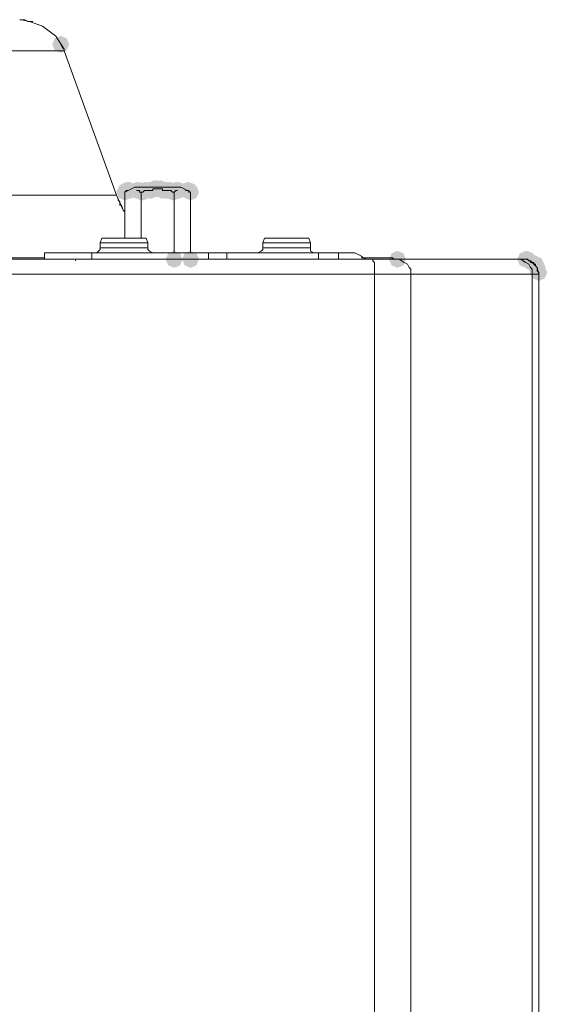
# Model space of a CAD drawing. Units: inches. Extents: x 2473 to 7648, y 3282 to 4988.
# Drawn here: x 4678 to 4733, y 4751 to 4855 of the extents above; entities that cross this region are included whole.
import ezdxf

# ---------------------------------------------------------------- set-up
doc = ezdxf.new("R2010")
doc.units = ezdxf.units.IN
doc.header["$MEASUREMENT"] = 0

msp = doc.modelspace()

# ---------------------------------------------------------------- hatches: boundary and pattern name
h = msp.add_hatch(color=0)
h.dxf.hatch_style = 2
h.paths.add_polyline_path([(4682.05, 4851.46), (4681.42, 4851.73), (4681.16, 4852.35), (4681.42, 4852.98), (4682.05, 4853.24), (4682.68, 4852.98), (4682.94, 4852.35), (4682.68, 4851.73)])
h = msp.add_hatch(color=0)
h.dxf.hatch_style = 2
h.paths.add_polyline_path([(4688.78, 4835.94), (4688.16, 4836.2), (4687.89, 4836.82), (4688.16, 4837.45), (4688.78, 4837.71), (4689.41, 4837.45), (4689.67, 4836.82), (4689.41, 4836.2)])
h = msp.add_hatch(color=0)
h.dxf.hatch_style = 2
h.paths.add_polyline_path([(4688.78, 4835.94), (4688.16, 4836.2), (4687.89, 4836.82), (4688.16, 4837.45), (4688.78, 4837.71), (4689.41, 4837.45), (4689.67, 4836.82), (4689.41, 4836.2)])
h = msp.add_hatch(color=0)
h.dxf.hatch_style = 2
h.paths.add_polyline_path([(4688.95, 4836.11), (4688.33, 4836.37), (4688.07, 4837), (4688.33, 4837.62), (4688.95, 4837.88), (4689.58, 4837.62), (4689.84, 4837), (4689.58, 4836.37)])
h = msp.add_hatch(color=0)
h.dxf.hatch_style = 2
h.paths.add_polyline_path([(4689.13, 4836.11), (4688.5, 4836.37), (4688.24, 4837), (4688.5, 4837.62), (4689.13, 4837.88), (4689.76, 4837.62), (4690.02, 4837), (4689.76, 4836.37)])
h = msp.add_hatch(color=0)
h.dxf.hatch_style = 2
h.paths.add_polyline_path([(4689.13, 4836.11), (4688.5, 4836.37), (4688.24, 4837), (4688.5, 4837.62), (4689.13, 4837.88), (4689.76, 4837.62), (4690.02, 4837), (4689.76, 4836.37)])
h = msp.add_hatch(color=0)
h.dxf.hatch_style = 2
h.paths.add_polyline_path([(4689.13, 4836.11), (4688.5, 4836.37), (4688.24, 4837), (4688.5, 4837.62), (4689.13, 4837.88), (4689.76, 4837.62), (4690.02, 4837), (4689.76, 4836.37)])
h = msp.add_hatch(color=0)
h.dxf.hatch_style = 2
h.paths.add_polyline_path([(4689.13, 4836.11), (4688.5, 4836.37), (4688.24, 4837), (4688.5, 4837.62), (4689.13, 4837.88), (4689.76, 4837.62), (4690.02, 4837), (4689.76, 4836.37)])
h = msp.add_hatch(color=0)
h.dxf.hatch_style = 2
h.paths.add_polyline_path([(4689.3, 4836.11), (4688.67, 4836.37), (4688.41, 4837), (4688.67, 4837.62), (4689.3, 4837.88), (4689.93, 4837.62), (4690.19, 4837), (4689.93, 4836.37)])
h = msp.add_hatch(color=0)
h.dxf.hatch_style = 2
h.paths.add_polyline_path([(4689.99, 4836.11), (4689.36, 4836.37), (4689.1, 4837), (4689.36, 4837.62), (4689.99, 4837.88), (4690.62, 4837.62), (4690.88, 4837), (4690.62, 4836.37)])
h = msp.add_hatch(color=0)
h.dxf.hatch_style = 2
h.paths.add_polyline_path([(4690.16, 4836.11), (4689.54, 4836.37), (4689.27, 4837), (4689.54, 4837.62), (4690.16, 4837.88), (4690.79, 4837.62), (4691.05, 4837), (4690.79, 4836.37)])
h = msp.add_hatch(color=0)
h.dxf.hatch_style = 2
h.paths.add_polyline_path([(4690.33, 4836.11), (4689.71, 4836.37), (4689.45, 4837), (4689.71, 4837.62), (4690.33, 4837.88), (4690.96, 4837.62), (4691.22, 4837), (4690.96, 4836.37)])
h = msp.add_hatch(color=0)
h.dxf.hatch_style = 2
h.paths.add_polyline_path([(4690.33, 4836.11), (4689.71, 4836.37), (4689.45, 4837), (4689.71, 4837.62), (4690.33, 4837.88), (4690.96, 4837.62), (4691.22, 4837), (4690.96, 4836.37)])
h = msp.add_hatch(color=0)
h.dxf.hatch_style = 2
h.paths.add_polyline_path([(4690.33, 4836.11), (4689.71, 4836.37), (4689.45, 4837), (4689.71, 4837.62), (4690.33, 4837.88), (4690.96, 4837.62), (4691.22, 4837), (4690.96, 4836.37)])
h = msp.add_hatch(color=0)
h.dxf.hatch_style = 2
h.paths.add_polyline_path([(4690.51, 4835.94), (4689.88, 4836.2), (4689.62, 4836.82), (4689.88, 4837.45), (4690.51, 4837.71), (4691.14, 4837.45), (4691.4, 4836.82), (4691.14, 4836.2)])
h = msp.add_hatch(color=0)
h.dxf.hatch_style = 2
h.paths.add_polyline_path([(4690.51, 4835.94), (4689.88, 4836.2), (4689.62, 4836.82), (4689.88, 4837.45), (4690.51, 4837.71), (4691.14, 4837.45), (4691.4, 4836.82), (4691.14, 4836.2)])
h = msp.add_hatch(color=0)
h.dxf.hatch_style = 2
h.paths.add_polyline_path([(4690.68, 4835.94), (4690.05, 4836.2), (4689.79, 4836.82), (4690.05, 4837.45), (4690.68, 4837.71), (4691.31, 4837.45), (4691.57, 4836.82), (4691.31, 4836.2)])
h = msp.add_hatch(color=0)
h.dxf.hatch_style = 2
h.paths.add_polyline_path([(4690.85, 4836.11), (4690.23, 4836.37), (4689.96, 4837), (4690.23, 4837.62), (4690.85, 4837.88), (4691.48, 4837.62), (4691.74, 4837), (4691.48, 4836.37)])
h = msp.add_hatch(color=0)
h.dxf.hatch_style = 2
h.paths.add_polyline_path([(4691.03, 4836.11), (4690.4, 4836.37), (4690.14, 4837), (4690.4, 4837.62), (4691.03, 4837.88), (4691.65, 4837.62), (4691.92, 4837), (4691.65, 4836.37)])
h = msp.add_hatch(color=0)
h.dxf.hatch_style = 2
h.paths.add_polyline_path([(4691.2, 4836.11), (4690.57, 4836.37), (4690.31, 4837), (4690.57, 4837.62), (4691.2, 4837.88), (4691.83, 4837.62), (4692.09, 4837), (4691.83, 4836.37)])
h = msp.add_hatch(color=0)
h.dxf.hatch_style = 2
h.paths.add_polyline_path([(4691.2, 4836.11), (4690.57, 4836.37), (4690.31, 4837), (4690.57, 4837.62), (4691.2, 4837.88), (4691.83, 4837.62), (4692.09, 4837), (4691.83, 4836.37)])
h = msp.add_hatch(color=0)
h.dxf.hatch_style = 2
h.paths.add_polyline_path([(4691.54, 4836.11), (4690.92, 4836.37), (4690.65, 4837), (4690.92, 4837.62), (4691.54, 4837.88), (4692.17, 4837.62), (4692.43, 4837), (4692.17, 4836.37)])
h = msp.add_hatch(color=0)
h.dxf.hatch_style = 2
h.paths.add_polyline_path([(4691.54, 4836.11), (4690.92, 4836.37), (4690.65, 4837), (4690.92, 4837.62), (4691.54, 4837.88), (4692.17, 4837.62), (4692.43, 4837), (4692.17, 4836.37)])
h = msp.add_hatch(color=0)
h.dxf.hatch_style = 2
h.paths.add_polyline_path([(4691.89, 4836.28), (4691.26, 4836.54), (4691, 4837.17), (4691.26, 4837.8), (4691.89, 4838.06), (4692.52, 4837.8), (4692.78, 4837.17), (4692.52, 4836.54)])
h = msp.add_hatch(color=0)
h.dxf.hatch_style = 2
h.paths.add_polyline_path([(4692.06, 4836.28), (4691.43, 4836.54), (4691.17, 4837.17), (4691.43, 4837.8), (4692.06, 4838.06), (4692.69, 4837.8), (4692.95, 4837.17), (4692.69, 4836.54)])
h = msp.add_hatch(color=0)
h.dxf.hatch_style = 2
h.paths.add_polyline_path([(4692.23, 4836.28), (4691.61, 4836.54), (4691.34, 4837.17), (4691.61, 4837.8), (4692.23, 4838.06), (4692.86, 4837.8), (4693.12, 4837.17), (4692.86, 4836.54)])
h = msp.add_hatch(color=0)
h.dxf.hatch_style = 2
h.paths.add_polyline_path([(4692.23, 4836.28), (4691.61, 4836.54), (4691.34, 4837.17), (4691.61, 4837.8), (4692.23, 4838.06), (4692.86, 4837.8), (4693.12, 4837.17), (4692.86, 4836.54)])
h = msp.add_hatch(color=0)
h.dxf.hatch_style = 2
h.paths.add_polyline_path([(4692.58, 4836.28), (4691.95, 4836.54), (4691.69, 4837.17), (4691.95, 4837.8), (4692.58, 4838.06), (4693.21, 4837.8), (4693.47, 4837.17), (4693.21, 4836.54)])
h = msp.add_hatch(color=0)
h.dxf.hatch_style = 2
h.paths.add_polyline_path([(4692.58, 4836.28), (4691.95, 4836.54), (4691.69, 4837.17), (4691.95, 4837.8), (4692.58, 4838.06), (4693.21, 4837.8), (4693.47, 4837.17), (4693.21, 4836.54)])
h = msp.add_hatch(color=0)
h.dxf.hatch_style = 2
h.paths.add_polyline_path([(4692.75, 4836.11), (4692.12, 4836.37), (4691.86, 4837), (4692.12, 4837.62), (4692.75, 4837.88), (4693.38, 4837.62), (4693.64, 4837), (4693.38, 4836.37)])
h = msp.add_hatch(color=0)
h.dxf.hatch_style = 2
h.paths.add_polyline_path([(4693.1, 4836.11), (4692.47, 4836.37), (4692.21, 4837), (4692.47, 4837.62), (4693.1, 4837.88), (4693.72, 4837.62), (4693.98, 4837), (4693.72, 4836.37)])
h = msp.add_hatch(color=0)
h.dxf.hatch_style = 2
h.paths.add_polyline_path([(4693.1, 4836.11), (4692.47, 4836.37), (4692.21, 4837), (4692.47, 4837.62), (4693.1, 4837.88), (4693.72, 4837.62), (4693.98, 4837), (4693.72, 4836.37)])
h = msp.add_hatch(color=0)
h.dxf.hatch_style = 2
h.paths.add_polyline_path([(4693.27, 4836.11), (4692.64, 4836.37), (4692.38, 4837), (4692.64, 4837.62), (4693.27, 4837.88), (4693.9, 4837.62), (4694.16, 4837), (4693.9, 4836.37)])
h = msp.add_hatch(color=0)
h.dxf.hatch_style = 2
h.paths.add_polyline_path([(4693.44, 4836.11), (4692.81, 4836.37), (4692.55, 4837), (4692.81, 4837.62), (4693.44, 4837.88), (4694.07, 4837.62), (4694.33, 4837), (4694.07, 4836.37)])
h = msp.add_hatch(color=0)
h.dxf.hatch_style = 2
h.paths.add_polyline_path([(4693.61, 4836.11), (4692.99, 4836.37), (4692.73, 4837), (4692.99, 4837.62), (4693.61, 4837.88), (4694.24, 4837.62), (4694.5, 4837), (4694.24, 4836.37)])
h = msp.add_hatch(color=0)
h.dxf.hatch_style = 2
h.paths.add_polyline_path([(4693.79, 4835.94), (4693.16, 4836.2), (4692.9, 4836.82), (4693.16, 4837.45), (4693.79, 4837.71), (4694.42, 4837.45), (4694.68, 4836.82), (4694.42, 4836.2)])
h = msp.add_hatch(color=0)
h.dxf.hatch_style = 2
h.paths.add_polyline_path([(4693.96, 4835.94), (4693.33, 4836.2), (4693.07, 4836.82), (4693.33, 4837.45), (4693.96, 4837.71), (4694.59, 4837.45), (4694.85, 4836.82), (4694.59, 4836.2)])
h = msp.add_hatch(color=0)
h.dxf.hatch_style = 2
h.paths.add_polyline_path([(4693.96, 4835.94), (4693.33, 4836.2), (4693.07, 4836.82), (4693.33, 4837.45), (4693.96, 4837.71), (4694.59, 4837.45), (4694.85, 4836.82), (4694.59, 4836.2)])
h = msp.add_hatch(color=0)
h.dxf.hatch_style = 2
h.paths.add_polyline_path([(4693.96, 4835.94), (4693.33, 4836.2), (4693.07, 4836.82), (4693.33, 4837.45), (4693.96, 4837.71), (4694.59, 4837.45), (4694.85, 4836.82), (4694.59, 4836.2)])
h = msp.add_hatch(color=0)
h.dxf.hatch_style = 2
h.paths.add_polyline_path([(4694.13, 4836.11), (4693.5, 4836.37), (4693.24, 4837), (4693.5, 4837.62), (4694.13, 4837.88), (4694.76, 4837.62), (4695.02, 4837), (4694.76, 4836.37)])
h = msp.add_hatch(color=0)
h.dxf.hatch_style = 2
h.paths.add_polyline_path([(4694.3, 4836.11), (4693.68, 4836.37), (4693.42, 4837), (4693.68, 4837.62), (4694.3, 4837.88), (4694.93, 4837.62), (4695.19, 4837), (4694.93, 4836.37)])
h = msp.add_hatch(color=0)
h.dxf.hatch_style = 2
h.paths.add_polyline_path([(4694.3, 4836.11), (4693.68, 4836.37), (4693.42, 4837), (4693.68, 4837.62), (4694.3, 4837.88), (4694.93, 4837.62), (4695.19, 4837), (4694.93, 4836.37)])
h = msp.add_hatch(color=0)
h.dxf.hatch_style = 2
h.paths.add_polyline_path([(4694.3, 4836.11), (4693.68, 4836.37), (4693.42, 4837), (4693.68, 4837.62), (4694.3, 4837.88), (4694.93, 4837.62), (4695.19, 4837), (4694.93, 4836.37)])
h = msp.add_hatch(color=0)
h.dxf.hatch_style = 2
h.paths.add_polyline_path([(4694.3, 4836.11), (4693.68, 4836.37), (4693.42, 4837), (4693.68, 4837.62), (4694.3, 4837.88), (4694.93, 4837.62), (4695.19, 4837), (4694.93, 4836.37)])
h = msp.add_hatch(color=0)
h.dxf.hatch_style = 2
h.paths.add_polyline_path([(4694.48, 4836.11), (4693.85, 4836.37), (4693.59, 4837), (4693.85, 4837.62), (4694.48, 4837.88), (4695.1, 4837.62), (4695.36, 4837), (4695.1, 4836.37)])
h = msp.add_hatch(color=0)
h.dxf.hatch_style = 2
h.paths.add_polyline_path([(4695.34, 4836.11), (4694.71, 4836.37), (4694.45, 4837), (4694.71, 4837.62), (4695.34, 4837.88), (4695.97, 4837.62), (4696.23, 4837), (4695.97, 4836.37)])
h = msp.add_hatch(color=0)
h.dxf.hatch_style = 2
h.paths.add_polyline_path([(4695.34, 4836.11), (4694.71, 4836.37), (4694.45, 4837), (4694.71, 4837.62), (4695.34, 4837.88), (4695.97, 4837.62), (4696.23, 4837), (4695.97, 4836.37)])
h = msp.add_hatch(color=0)
h.dxf.hatch_style = 2
h.paths.add_polyline_path([(4695.51, 4836.11), (4694.89, 4836.37), (4694.62, 4837), (4694.89, 4837.62), (4695.51, 4837.88), (4696.14, 4837.62), (4696.4, 4837), (4696.14, 4836.37)])
h = msp.add_hatch(color=0)
h.dxf.hatch_style = 2
h.paths.add_polyline_path([(4695.51, 4836.11), (4694.89, 4836.37), (4694.62, 4837), (4694.89, 4837.62), (4695.51, 4837.88), (4696.14, 4837.62), (4696.4, 4837), (4696.14, 4836.37)])
h = msp.add_hatch(color=0)
h.dxf.hatch_style = 2
h.paths.add_polyline_path([(4695.51, 4836.11), (4694.89, 4836.37), (4694.62, 4837), (4694.89, 4837.62), (4695.51, 4837.88), (4696.14, 4837.62), (4696.4, 4837), (4696.14, 4836.37)])
h = msp.add_hatch(color=0)
h.dxf.hatch_style = 2
h.paths.add_polyline_path([(4695.68, 4835.94), (4695.06, 4836.2), (4694.8, 4836.82), (4695.06, 4837.45), (4695.68, 4837.71), (4696.31, 4837.45), (4696.57, 4836.82), (4696.31, 4836.2)])
h = msp.add_hatch(color=0)
h.dxf.hatch_style = 2
h.paths.add_polyline_path([(4693.96, 4828.86), (4693.33, 4829.12), (4693.07, 4829.75), (4693.33, 4830.38), (4693.96, 4830.64), (4694.59, 4830.38), (4694.85, 4829.75), (4694.59, 4829.12)])
h = msp.add_hatch(color=0)
h.dxf.hatch_style = 2
h.paths.add_polyline_path([(4695.68, 4828.86), (4695.06, 4829.12), (4694.8, 4829.75), (4695.06, 4830.38), (4695.68, 4830.64), (4696.31, 4830.38), (4696.57, 4829.75), (4696.31, 4829.12)])
h = msp.add_hatch(color=0)
h.dxf.hatch_style = 2
h.paths.add_polyline_path([(4717.42, 4828.86), (4716.8, 4829.12), (4716.54, 4829.75), (4716.8, 4830.38), (4717.42, 4830.64), (4718.05, 4830.38), (4718.31, 4829.75), (4718.05, 4829.12)])
h = msp.add_hatch(color=0)
h.dxf.hatch_style = 2
h.paths.add_polyline_path([(4717.42, 4828.86), (4716.8, 4829.12), (4716.54, 4829.75), (4716.8, 4830.38), (4717.42, 4830.64), (4718.05, 4830.38), (4718.31, 4829.75), (4718.05, 4829.12)])
h = msp.add_hatch(color=0)
h.dxf.hatch_style = 2
h.paths.add_polyline_path([(4730.89, 4828.86), (4730.26, 4829.12), (4730, 4829.75), (4730.26, 4830.38), (4730.89, 4830.64), (4731.51, 4830.38), (4731.77, 4829.75), (4731.51, 4829.12)])
h = msp.add_hatch(color=0)
h.dxf.hatch_style = 2
h.paths.add_polyline_path([(4731.06, 4828.86), (4730.43, 4829.12), (4730.17, 4829.75), (4730.43, 4830.38), (4731.06, 4830.64), (4731.68, 4830.38), (4731.95, 4829.75), (4731.68, 4829.12)])
h = msp.add_hatch(color=0)
h.dxf.hatch_style = 2
h.paths.add_polyline_path([(4731.58, 4828.52), (4730.95, 4828.78), (4730.69, 4829.4), (4730.95, 4830.03), (4731.58, 4830.29), (4732.2, 4830.03), (4732.46, 4829.4), (4732.2, 4828.78)])
h = msp.add_hatch(color=0)
h.dxf.hatch_style = 2
h.paths.add_polyline_path([(4731.92, 4828.34), (4731.29, 4828.61), (4731.03, 4829.23), (4731.29, 4829.86), (4731.92, 4830.12), (4732.55, 4829.86), (4732.81, 4829.23), (4732.55, 4828.61)])
h = msp.add_hatch(color=0)
h.dxf.hatch_style = 2
h.paths.add_polyline_path([(4732.09, 4828), (4731.46, 4828.26), (4731.2, 4828.89), (4731.46, 4829.52), (4732.09, 4829.78), (4732.72, 4829.52), (4732.98, 4828.89), (4732.72, 4828.26)])
h = msp.add_hatch(color=0)
h.dxf.hatch_style = 2
h.paths.add_polyline_path([(4732.09, 4828), (4731.46, 4828.26), (4731.2, 4828.89), (4731.46, 4829.52), (4732.09, 4829.78), (4732.72, 4829.52), (4732.98, 4828.89), (4732.72, 4828.26)])
h = msp.add_hatch(color=0)
h.dxf.hatch_style = 2
h.paths.add_polyline_path([(4732.09, 4828), (4731.46, 4828.26), (4731.2, 4828.89), (4731.46, 4829.52), (4732.09, 4829.78), (4732.72, 4829.52), (4732.98, 4828.89), (4732.72, 4828.26)])
h = msp.add_hatch(color=0)
h.dxf.hatch_style = 2
h.paths.add_polyline_path([(4732.09, 4827.83), (4731.46, 4828.09), (4731.2, 4828.71), (4731.46, 4829.34), (4732.09, 4829.6), (4732.72, 4829.34), (4732.98, 4828.71), (4732.72, 4828.09)])
h = msp.add_hatch(color=0)
h.dxf.hatch_style = 2
h.paths.add_polyline_path([(4732.09, 4827.83), (4731.46, 4828.09), (4731.2, 4828.71), (4731.46, 4829.34), (4732.09, 4829.6), (4732.72, 4829.34), (4732.98, 4828.71), (4732.72, 4828.09)])
h = msp.add_hatch(color=0)
h.dxf.hatch_style = 2
h.paths.add_polyline_path([(4732.27, 4827.48), (4731.64, 4827.74), (4731.38, 4828.37), (4731.64, 4829), (4732.27, 4829.26), (4732.89, 4829), (4733.15, 4828.37), (4732.89, 4827.74)])

# ---------------------------------------------------------------- linework, layer by layer
at = {"color": 0, "lineweight": 0}
for points in [[(4677.91, 4854.94), (4677.74, 4854.94)], [(4682.4, 4851.83), (4681.53, 4853.21), (4680.15, 4854.25), (4678.77, 4854.77), (4677.91, 4854.94)], [(4678.26, 4854.94), (4677.91, 4854.94)], [(4678.6, 4854.77), (4678.26, 4854.94)], [(4678.6, 4854.77), (4678.95, 4854.77)], [(4678.95, 4854.77), (4679.12, 4854.77)], [(4682.05, 4852.35), (4682.23, 4852.01)], [(4682.23, 4852.01), (4682.4, 4851.83)], [(4682.4, 4851.66), (4654.1, 4851.66)], [(4682.4, 4851.66), (4682.4, 4851.83)], [(4687.92, 4836.48), (4682.4, 4851.66)], [(4656, 4836.48), (4687.92, 4836.48)], [(4688.09, 4836.13), (4687.92, 4836.48)], [(4687.92, 4836.48), (4688.61, 4834.92)], [(4689.82, 4837.34), (4688.78, 4836.82)], [(4688.95, 4837), (4688.78, 4836.82)], [(4688.78, 4836.82), (4688.78, 4831.99)], [(4689.13, 4837), (4688.95, 4837)], [(4691.03, 4837.34), (4689.82, 4837.34)], [(4690.16, 4837), (4689.99, 4837)], [(4690.33, 4837), (4690.16, 4837)], [(4690.33, 4836.82), (4690.33, 4837)], [(4690.51, 4836.82), (4690.33, 4836.82)], [(4690.51, 4831.99), (4690.51, 4836.82)], [(4690.68, 4836.82), (4690.51, 4836.82)], [(4690.85, 4837), (4690.68, 4836.82)], [(4691.03, 4837), (4690.85, 4837)], [(4691.03, 4837.34), (4694.65, 4837.34)], [(4691.2, 4837), (4691.03, 4837)], [(4691.37, 4837), (4691.2, 4837)], [(4691.54, 4837), (4691.37, 4837)], [(4691.72, 4837), (4691.54, 4837)], [(4691.89, 4837.17), (4691.71, 4837.17)], [(4691.72, 4837.17), (4691.72, 4836.99)], [(4692.06, 4837.17), (4691.89, 4837.17)], [(4692.23, 4837.17), (4692.06, 4837.17)], [(4692.41, 4837.17), (4692.23, 4837.17)], [(4692.58, 4837.17), (4692.41, 4837.17)], [(4692.75, 4837.17), (4692.58, 4837.17)], [(4692.75, 4837), (4692.75, 4837.17)], [(4692.92, 4837), (4692.75, 4837)], [(4693.1, 4837), (4692.92, 4837)], [(4693.27, 4837), (4693.09, 4837)], [(4693.44, 4837), (4693.27, 4837)], [(4693.61, 4837), (4693.44, 4837)], [(4693.79, 4836.82), (4693.61, 4837)], [(4693.79, 4836.82), (4693.96, 4836.82)], [(4694.13, 4837), (4693.96, 4836.82)], [(4693.96, 4830.44), (4693.96, 4836.83)], [(4694.3, 4837), (4694.13, 4837)], [(4695.68, 4836.82), (4694.65, 4837.34)], [(4695.34, 4837), (4695.17, 4837)], [(4695.51, 4837), (4695.34, 4837)], [(4695.51, 4836.82), (4695.51, 4837)], [(4695.68, 4836.82), (4695.51, 4836.82)], [(4695.68, 4830.44), (4695.68, 4836.83)], [(4688.09, 4835.96), (4688.09, 4836.14)], [(4688.27, 4835.79), (4688.09, 4835.96)], [(4688.27, 4835.44), (4688.27, 4835.79)], [(4688.44, 4835.44), (4688.27, 4835.44)], [(4688.61, 4834.93), (4688.44, 4835.44)], [(4688.61, 4834.93), (4688.78, 4834.75)], [(4688.61, 4834.93), (4688.78, 4834.75)], [(4686.37, 4831.99), (4686.19, 4831.47)], [(4686.19, 4830.96), (4686.19, 4831.48)], [(4689.3, 4831.47), (4686.19, 4831.47)], [(4686.89, 4831.99), (4686.37, 4831.99)], [(4686.89, 4831.99), (4690.85, 4831.99)], [(4689.3, 4831.47), (4691.2, 4831.47)], [(4691.03, 4831.99), (4690.85, 4831.99)], [(4691.03, 4831.99), (4691.2, 4831.47)], [(4691.2, 4831.47), (4691.2, 4830.96)], [(4703.28, 4831.47), (4703.45, 4831.99)], [(4703.28, 4831.47), (4708.28, 4831.47)], [(4703.28, 4831.47), (4703.28, 4830.96)], [(4703.97, 4831.99), (4703.45, 4831.99)], [(4705.69, 4831.99), (4703.97, 4831.99)], [(4705.69, 4831.99), (4707.76, 4831.99)], [(4708.11, 4831.99), (4707.76, 4831.99)], [(4708.11, 4831.99), (4708.28, 4831.47)], [(4708.28, 4830.96), (4708.28, 4831.48)], [(4680.33, 4830.44), (4680.33, 4829.75)], [(4685.33, 4830.44), (4680.33, 4830.44)], [(4685.33, 4830.44), (4697.58, 4830.44)], [(4685.33, 4829.75), (4685.33, 4830.44)], [(4686.02, 4830.61), (4685.85, 4830.44)], [(4686.19, 4830.78), (4686.02, 4830.61)], [(4691.2, 4830.96), (4686.19, 4830.96)], [(4686.19, 4830.96), (4686.19, 4830.78)], [(4691.2, 4830.96), (4691.2, 4830.78)], [(4691.2, 4830.78), (4691.37, 4830.61)], [(4691.37, 4830.61), (4691.72, 4830.44)], [(4697.58, 4829.75), (4697.58, 4830.44)], [(4699.48, 4830.44), (4697.58, 4830.44)], [(4699.48, 4830.44), (4709.14, 4830.44)], [(4699.48, 4830.44), (4699.48, 4829.75)], [(4703.1, 4830.61), (4702.76, 4830.44)], [(4703.1, 4830.61), (4703.28, 4830.78)], [(4705, 4830.96), (4703.27, 4830.96)], [(4703.28, 4830.78), (4703.28, 4830.96)], [(4708.28, 4830.96), (4705, 4830.96)], [(4708.28, 4830.96), (4708.28, 4830.78)], [(4708.28, 4830.78), (4708.28, 4830.61)], [(4708.28, 4830.61), (4708.62, 4830.44)], [(4711.22, 4830.44), (4709.14, 4830.44)], [(4709.14, 4829.75), (4709.14, 4830.44)], [(4711.22, 4830.44), (4711.22, 4829.75)], [(4711.22, 4830.44), (4712.6, 4830.44)], [(4713.63, 4830.09), (4712.94, 4830.44), (4712.6, 4830.44)], [(4714.84, 4829.75), (4309.87, 4829.75)], [(4680.16, 4829.92), (4668.08, 4829.92)], [(4680.33, 4829.92), (4680.16, 4829.92)], [(4685.33, 4829.75), (4680.33, 4829.75)], [(4683.61, 4829.75), (4683.61, 4829.58)], [(4697.58, 4829.75), (4685.33, 4829.75)], [(4686.54, 4829.75), (4686.37, 4829.75)], [(4691.03, 4829.75), (4691.2, 4829.75)], [(4699.48, 4829.75), (4697.58, 4829.75)], [(4699.48, 4829.75), (4709.14, 4829.75)], [(4703.45, 4829.75), (4703.27, 4829.75)], [(4707.94, 4829.75), (4708.28, 4829.75)], [(4711.22, 4829.75), (4709.14, 4829.75)], [(4712.6, 4829.75), (4711.22, 4829.75)], [(4712.6, 4829.75), (4712.77, 4829.75)], [(4713.8, 4829.92), (4713.63, 4830.09)], [(4713.8, 4829.92), (4713.63, 4829.92)], [(4713.8, 4829.92), (4716.39, 4829.92)], [(4714.15, 4829.75), (4713.8, 4829.92)], [(4715.01, 4828.2), (4715.01, 4829.41), (4714.84, 4829.58), (4714.84, 4829.75)], [(4714.84, 4829.75), (4717.6, 4829.75)], [(4716.39, 4829.92), (4716.57, 4829.92)], [(4716.74, 4829.92), (4716.56, 4829.92)], [(4716.91, 4829.92), (4716.74, 4829.92)], [(4716.91, 4829.92), (4716.74, 4829.92)], [(4716.91, 4829.92), (4717.08, 4829.75)], [(4717.08, 4829.75), (4716.91, 4829.92)], [(4717.08, 4829.75), (4717.42, 4829.75)], [(4717.08, 4829.75), (4717.42, 4829.75)], [(4717.6, 4829.75), (4718.12, 4829.4)], [(4730.37, 4829.75), (4717.6, 4829.75)], [(4718.81, 4828.2), (4718.81, 4828.72), (4718.63, 4828.89), (4718.46, 4829.23), (4718.12, 4829.41)], [(4729.68, 4829.75), (4727.78, 4829.75)], [(4730.89, 4829.75), (4729.68, 4829.75)], [(4730.89, 4829.75), (4730.37, 4829.75)], [(4730.37, 4829.75), (4730.88, 4829.4)], [(4731.06, 4829.75), (4730.89, 4829.75)], [(4731.06, 4829.75), (4730.89, 4829.75)], [(4732.27, 4828.2), (4732.09, 4828.89), (4731.4, 4829.58), (4730.89, 4829.75)], [(4731.58, 4828.2), (4731.58, 4828.72), (4731.4, 4828.89), (4731.23, 4829.23), (4730.89, 4829.41)], [(4731.06, 4829.75), (4731.23, 4829.58)], [(4731.06, 4829.75), (4731.23, 4829.58)], [(4731.23, 4829.58), (4731.4, 4829.58)], [(4731.4, 4829.58), (4731.4, 4829.4)], [(4731.4, 4829.4), (4731.58, 4829.4)], [(4731.58, 4829.4), (4731.75, 4829.4)], [(4731.75, 4829.4), (4731.75, 4829.23)], [(4731.75, 4829.23), (4731.92, 4829.23)], [(4731.75, 4829.23), (4732.09, 4828.89)], [(4731.92, 4829.23), (4731.92, 4829.06)], [(4309.69, 4828.2), (4715.01, 4828.2)], [(4715.01, 4828.2), (4715.01, 4359.9)], [(4715.01, 4828.2), (4718.81, 4828.2)], [(4718.81, 4828.2), (4718.81, 4359.9)], [(4718.81, 4828.2), (4731.58, 4828.2)], [(4731.58, 4828.2), (4731.58, 4359.9)], [(4731.58, 4828.2), (4732.27, 4828.2)], [(4731.92, 4829.06), (4732.09, 4828.89)], [(4732.09, 4828.89), (4732.09, 4828.71)], [(4732.09, 4828.71), (4732.09, 4828.54)], [(4732.09, 4828.54), (4732.27, 4828.37)], [(4732.27, 4828.37), (4732.27, 4828.2)], [(4732.27, 4359.9), (4732.27, 4828.2)]]:
    msp.add_lwpolyline(points, dxfattribs=at)

doc.saveas('drawing.dxf')
